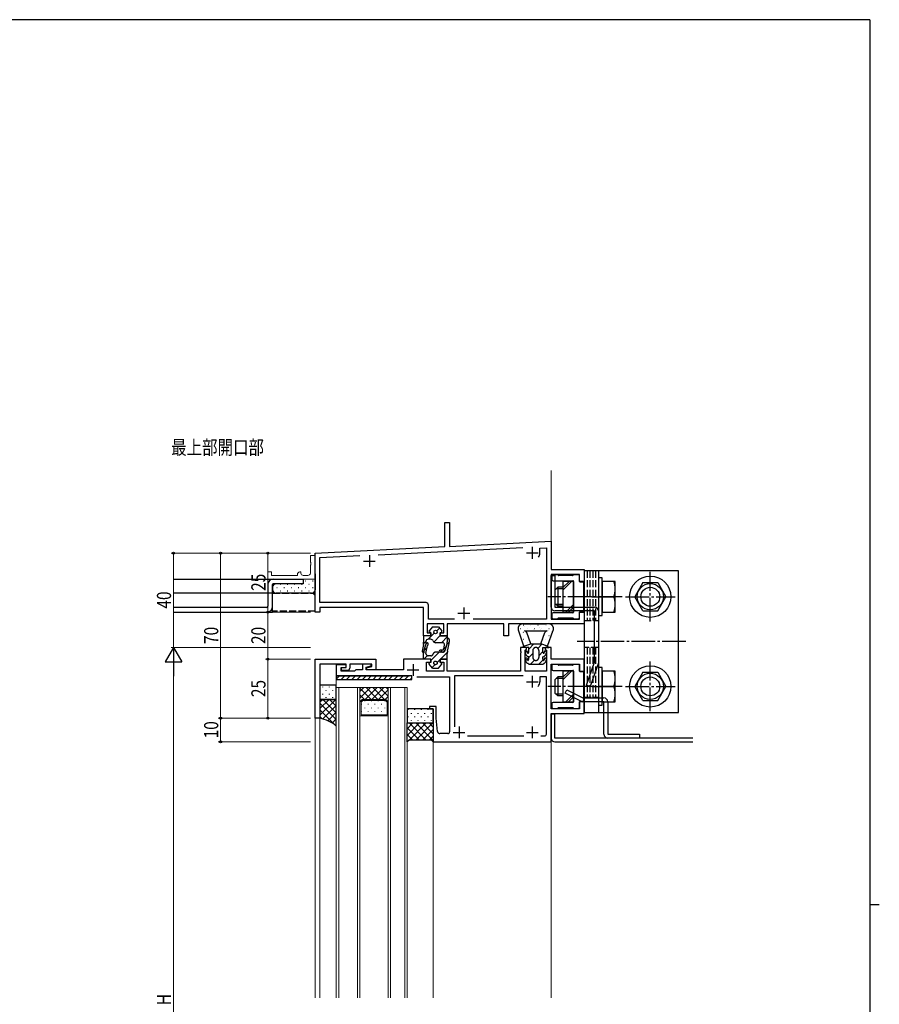
# Model space of a CAD drawing. Extents: x 0 to 1133, y 0 to 806.
# Drawn here: x 744 to 1108, y 385 to 802 of the extents above; entities that cross this region are included whole.
import ezdxf

# ---------------------------------------------------------------- set-up
doc = ezdxf.new("R2010")
doc.units = 0
for name, pattern in [('YCENTER_1', [13, 10, -1, 1, -1]), ('YDIVIDE_1', [15, 10, -1, 1, -1, 1, -1]), ('YHIDDEN_1', [4, 3, -1])]:
    doc.linetypes.add(name, pattern=pattern)
doc.layers.add('USER1', color=3, linetype='CONTINUOUS')
doc.layers.add('YKK_ZWAK', color=7, linetype='CONTINUOUS')
for name, color, linetype, lineweight in [('YKK_11', 7, 'CONTINUOUS', 30), ('YKK_11E', 7, 'CONTINUOUS', 13), ('YKK_12', 2, 'CONTINUOUS', 13), ('YKK_13', 4, 'CONTINUOUS', 30), ('YKK_D', 6, 'CONTINUOUS', 13), ('YSS_K', 3, 'CONTINUOUS', 13)]:
    doc.layers.add(name, color=color, linetype=linetype, lineweight=lineweight)
doc.styles.add('text-b', font='extslim2.shx', dxfattribs={"width": 0.8, "bigfont": 'extfont2.shx'})

# ---------------------------------------------------------------- blocks, each defined once
blk = doc.blocks.new('A201')
at = {"layer": 'YKK_ZWAK', "color": 254, "linetype": 'Continuous'}
for p, q in [((571, 410), (21, 410)), ((571, 410), (571, 35)), ((571, 222.5), (573, 222.5))]:
    blk.add_line(p, q, dxfattribs=at)

msp = doc.modelspace()

# ---------------------------------------------------------------- linework, layer by layer
at = {"layer": 'YKK_11', "linetype": 'ByBlock', "lineweight": -2, "ltscale": 0.5}
for p, q in [((924, 578.69), (924, 588.94)), ((924, 588.94), (926, 588.94)), ((926, 588.94), (926, 578.79)), ((926, 578.79), (969, 580.94)), ((969, 580.94), (969, 568.94)), ((869, 575.94), (924, 578.69)), ((869, 550.94), (869, 575.94)), ((895.79, 575.27), (956.96, 578.33)), ((964.2, 577.99), (967, 578.13)), ((964.2, 576.03), (964.2, 577.99)), ((967, 578.13), (967, 547.94)), ((871, 574.03), (887.96, 574.88)), ((871, 554.94), (871, 574.03)), ((969, 568.94), (983, 568.94)), ((983, 568.94), (983, 563.94)), ((981, 566.94), (969, 566.94)), ((969, 566.94), (969, 547.94)), ((981, 563.94), (981, 566.94)), ((983, 563.94), (981, 563.94)), ((871, 550.94), (869, 550.94)), ((916, 554.94), (871, 554.94)), ((915, 552.94), (871, 552.94)), ((871, 552.94), (871, 550.94)), ((915, 540.94), (915, 552.94)), ((917, 547.94), (917, 553.94)), ((981, 547.94), (981, 550.94)), ((981, 550.94), (983, 550.94)), ((983, 550.94), (983, 545.94)), ((928.08, 547.94), (917, 547.94)), ((967, 547.94), (935.92, 547.94)), ((969, 547.94), (981, 547.94)), ((923.5, 545.94), (916.5, 545.94)), ((916.5, 545.94), (916.5, 542.14)), ((923.5, 542.14), (923.5, 545.94)), ((949, 545.94), (925, 545.94)), ((925, 545.94), (925, 540.94)), ((949, 540.94), (949, 545.94)), ((983, 545.94), (951, 545.94)), ((951, 545.94), (951, 540.94)), ((918, 540.94), (915, 540.94)), ((916.5, 542.14), (918, 542.14)), ((918, 542.14), (918, 540.94)), ((922, 540.94), (922, 542.14)), ((922, 542.14), (923.5, 542.14)), ((925, 540.94), (922, 540.94)), ((951, 540.94), (949, 540.94)), ((958.5, 535.94), (956, 535.94)), ((956, 535.94), (956, 534.4)), ((956, 534.4), (956.12, 534.21)), ((956.12, 534.21), (956.12, 533.66)), ((958, 534.74), (958.2, 534.94)), ((958, 525.94), (958, 534.74)), ((958.2, 534.94), (958.5, 535.24)), ((958.5, 535.24), (958.5, 535.94)), ((969, 535.94), (966.5, 535.94)), ((966.5, 535.94), (966.5, 535.24)), ((966.5, 535.24), (966.8, 534.94)), ((966.8, 534.94), (967, 534.74)), ((967, 534.74), (967, 525.94)), ((969, 530.94), (969, 535.94)), ((918, 530.94), (906.5, 530.94)), ((906.5, 530.94), (906.5, 526.44)), ((918, 529.74), (918, 530.94)), ((925, 530.94), (922, 530.94)), ((922, 530.94), (922, 529.74)), ((925, 525.94), (925, 530.94)), ((956.12, 533.66), (956, 533.48)), ((956, 533.48), (956, 525.94)), ((983, 530.94), (969, 530.94)), ((983, 525.94), (983, 530.94)), ((882.2, 528.64), (878, 528.64)), ((878, 528.64), (878, 523.94)), ((880, 525.94), (880, 527.44)), ((880, 527.44), (882.2, 527.44)), ((885.7, 525.94), (880, 525.94)), ((882.2, 527.44), (882.2, 528.64)), ((886.2, 526.44), (885.7, 525.94)), ((889.1, 526.44), (886.2, 526.44)), ((892.8, 528.94), (889.1, 528.94)), ((889.1, 528.94), (889.1, 526.44)), ((890.6, 527.54), (892.8, 528.13)), ((890.6, 526.44), (890.6, 527.54)), ((906.5, 526.44), (890.6, 526.44)), ((892.8, 528.13), (892.8, 528.94)), ((916.2, 525.94), (916.2, 529.74)), ((916.2, 529.74), (918, 529.74)), ((923.5, 525.94), (916.2, 525.94)), ((922, 529.74), (923.5, 529.74)), ((923.5, 529.74), (923.5, 525.94)), ((956, 525.94), (925, 525.94)), ((967, 525.94), (958, 525.94)), ((969, 509.94), (969, 528.94)), ((969, 528.94), (981, 528.94)), ((981, 528.94), (981, 525.94)), ((981, 525.94), (983, 525.94)), ((878, 523.94), (908.85, 523.94)), ((912.15, 523.44), (926, 523.44)), ((926, 523.44), (926, 500.24)), ((957.08, 523.94), (928, 523.94)), ((957.08, 523.94), (928, 523.94)), ((928, 523.94), (928, 502.34)), ((967, 523.44), (964.2, 523.44)), ((964.2, 523.44), (964.2, 521.44)), ((967, 499.24), (967, 523.44)), ((920.3, 510.94), (917.5, 510.94)), ((917.5, 510.94), (917.5, 509.94)), ((917.5, 509.94), (919, 509.94)), ((919, 509.94), (919, 496.24)), ((920.3, 505.94), (920.3, 510.94)), ((981, 509.94), (969, 509.94)), ((983, 512.94), (981, 512.94)), ((981, 512.94), (981, 509.94)), ((983, 507.94), (983, 512.94)), ((920.9, 500.33), (920.3, 505.94)), ((969, 495.94), (969, 507.94)), ((969, 507.94), (983, 507.94)), ((925.2, 499.44), (921.9, 499.44)), ((933.56, 498.44), (957.44, 498.44)), ((964.7, 498.44), (966.2, 498.44)), ((919, 496.24), (919.3, 495.94)), ((919.3, 495.94), (969, 495.94))]:
    msp.add_line(p, q, dxfattribs=at)
at = {"layer": 'YKK_11', "ltscale": 0.5}
for p, q in [((958.5, 576.03), (963.5, 576.03)), ((961, 578.53), (961, 573.53)), ((889.5, 572.58), (894.5, 572.58)), ((892, 575.08), (892, 570.08)), ((932, 552.94), (932, 547.94)), ((929.5, 550.44), (934.5, 550.44)), ((908, 526.44), (913, 526.44)), ((910.5, 528.94), (910.5, 523.94)), ((961, 523.94), (961, 518.94)), ((958.5, 521.44), (963.5, 521.44)), ((930, 502.44), (930, 497.44)), ((961, 502.44), (961, 497.44)), ((927.5, 499.94), (932.5, 499.94)), ((958.5, 499.94), (963.5, 499.94))]:
    msp.add_line(p, q, dxfattribs=at)
at = {"layer": 'YKK_11', "linetype": 'ByBlock', "lineweight": -2}
for p, q in [((869, 530.94), (894.8, 530.94)), ((869, 505.94), (869, 530.94)), ((894.8, 530.94), (894.8, 526.44)), ((882.2, 528.94), (871, 528.94)), ((871, 528.94), (871, 505.94)), ((880.2, 526.24), (880.2, 527.44)), ((880.2, 527.44), (882.2, 527.44)), ((882.7, 526.24), (880.2, 526.24)), ((882.2, 527.44), (882.2, 528.94)), ((893, 528.94), (883.7, 528.94)), ((883.7, 528.94), (883.7, 527.24)), ((890.8, 527.34), (893, 527.93)), ((890.8, 526.44), (890.8, 527.34)), ((894.8, 526.44), (890.8, 526.44)), ((893, 527.93), (893, 528.94)), ((871, 505.94), (869, 505.94))]:
    msp.add_line(p, q, dxfattribs=at)
at = {"layer": 'YKK_11', "linetype": 'ByBlock', "lineweight": -2, "ltscale": 0.5}
for centre, radius, start, end in [((961, 576.03), 3.2, 324.4959, 0), ((916, 553.94), 1, 0, 90), ((961, 521.44), 3.2, 321.6335, 360), ((921.9, 500.44), 1, 186.1466, 270), ((925.2, 500.24), 0.8, 270, 360), ((966.2, 499.24), 0.8, 270, 360)]:
    msp.add_arc(centre, radius, start, end, dxfattribs=at)
at = {"layer": 'YKK_11', "linetype": 'ByBlock', "lineweight": -2}
msp.add_arc((882.7, 527.24), 1, 270, 360, dxfattribs=at)
at = {"layer": 'YKK_11E', "linetype": 'ByBlock'}
for p, q in [((867, 572.11), (867, 574.94)), ((867, 574.94), (869, 574.94)), ((867.14, 571.92), (867, 572.11)), ((867.14, 570.96), (867.14, 571.92)), ((869, 574.94), (869, 564.94)), ((849, 564.94), (849, 567.94)), ((849, 567.94), (850.5, 567.94)), ((850.5, 567.94), (850.5, 566.44)), ((862.5, 567.94), (863, 567.94)), ((863, 567.94), (863, 567.44)), ((867, 570.77), (867.14, 570.96)), ((867, 567.44), (867, 570.77)), ((869, 564.94), (849, 564.94)), ((850.5, 566.44), (861.5, 566.44)), ((861.5, 566.44), (861.5, 566.94)), ((864, 566.44), (866, 566.44))]:
    msp.add_line(p, q, dxfattribs=at)
for centre, start, end in [((862.5, 566.94), 90, 180), ((864, 567.44), 180, 270), ((866, 567.44), 270, 360)]:
    msp.add_arc(centre, 1, start, end, dxfattribs=at)
at = {"layer": 'YKK_12'}
for p, q in [((969, 580.62), (969, 610.94)), ((878.3, 523.94), (878, 523.94)), ((878, 523.94), (878, 519.94)), ((878, 387.44), (878, 518.94)), ((878, 518.94), (888, 518.94)), ((879, 518.94), (879, 387.44)), ((887, 387.44), (887, 518.94)), ((888, 518.94), (888, 387.44)), ((888, 518.94), (888, 512.94)), ((900, 518.94), (888, 518.94)), ((900, 387.44), (900, 518.94)), ((900, 518.94), (908, 518.94)), ((900, 512.94), (900, 518.94)), ((901, 518.94), (901, 387.44)), ((907, 387.44), (907, 518.94)), ((908, 518.94), (908, 387.44)), ((888, 512.94), (889, 513.94)), ((888.5, 512.73), (889.21, 513.44)), ((889, 513.94), (899, 513.94)), ((889.21, 513.44), (898.79, 513.44)), ((899.5, 512.73), (898.79, 513.44)), ((899, 513.94), (900, 512.94)), ((888.5, 507.44), (888.5, 512.73)), ((899.5, 507.44), (899.5, 512.73)), ((869, 506.24), (869, 387.44)), ((871, 506.24), (871, 387.44)), ((871, 506.24), (871, 387.44)), ((900, 506.94), (888, 506.94)), ((899.5, 507.44), (888.5, 507.44)), ((919, 496.24), (919, 387.44)), ((969, 387.44), (969, 496.24))]:
    msp.add_line(p, q, dxfattribs=at)
at = {"layer": 'YKK_12', "linetype": 'Continuous'}
for p, q in [((888, 517.35), (889.59, 518.94)), ((888, 514.52), (892.42, 518.94)), ((888, 518.76), (892.82, 513.94)), ((890.25, 513.94), (895.25, 518.94)), ((890.65, 518.94), (895.65, 513.94)), ((893.07, 513.94), (898.07, 518.94)), ((893.48, 518.94), (898.48, 513.94)), ((895.9, 513.94), (900, 518.03)), ((896.31, 518.94), (900, 515.25)), ((899.14, 518.94), (900, 518.08)), ((888, 515.93), (890, 513.94)), ((890.06, 513.44), (890.06, 513.25)), ((892.89, 513.44), (892.89, 513.25)), ((895.72, 513.44), (895.72, 513.25)), ((898.55, 513.44), (898.55, 513.25)), ((898.73, 513.94), (900, 515.21)), ((888, 513.1), (888.08, 513.02)), ((888.64, 512.04), (888.64, 511.84)), ((890.06, 510.42), (890.06, 510.22)), ((891.47, 512.04), (891.47, 511.84)), ((892.89, 510.42), (892.89, 510.22)), ((894.3, 512.04), (894.3, 511.84)), ((895.72, 510.42), (895.72, 510.22)), ((897.13, 512.04), (897.13, 511.84)), ((898.55, 510.42), (898.55, 510.22)), ((888.64, 509.01), (888.64, 508.81)), ((891.47, 509.01), (891.47, 508.81)), ((894.3, 509.01), (894.3, 508.81)), ((897.13, 509.01), (897.13, 508.81))]:
    msp.add_line(p, q, dxfattribs=at)
at = {"layer": 'YKK_13'}
for p, q in [((1023, 568.44), (983, 568.44)), ((983, 568.44), (983, 508.44)), ((989, 568.44), (989, 508.44)), ((1023, 508.44), (1023, 568.44)), ((869.02, 567.14), (869.02, 560.44)), ((969, 553.04), (969, 566.44)), ((969, 566.44), (970.6, 566.44)), ((969.3, 566.24), (969.3, 564.74)), ((971.68, 566.74), (969.8, 566.74)), ((969.8, 564.24), (978.2, 564.24)), ((970.6, 566.44), (970.6, 553.04)), ((972.01, 566.52), (971.89, 566.65)), ((978.08, 566.44), (972.22, 566.44)), ((978.5, 563.94), (974, 563.94)), ((974, 563.94), (974, 550.94)), ((978.41, 566.65), (978.29, 566.52)), ((978.5, 550.94), (978.5, 563.94)), ((978.5, 563.94), (978.5, 550.94)), ((980.5, 566.74), (978.62, 566.74)), ((981, 563.94), (981, 566.24)), ((982.6, 563.64), (981.3, 563.64)), ((982.9, 557.9), (982.9, 563.34)), ((990.6, 565.44), (989, 565.44)), ((989, 565.44), (989, 549.44)), ((990.6, 549.44), (990.6, 565.44)), ((990.6, 563.94), (990.6, 550.94)), ((996.1, 563.94), (990.6, 563.94)), ((996.1, 550.94), (996.1, 563.94)), ((1007.84, 563.44), (1004.38, 557.44)), ((1007.84, 563.44), (1014.16, 563.44)), ((1014.16, 563.44), (1017.63, 557.44)), ((851.02, 561.44), (851.02, 560.44)), ((971.8, 561.44), (970.6, 560.24)), ((970.6, 560.24), (970.6, 554.64)), ((974, 560.76), (971.12, 560.76)), ((974, 561.44), (971.8, 561.44)), ((971.8, 561.44), (971.8, 553.44)), ((851.02, 558.94), (809.28, 558.94)), ((851.02, 550.94), (851.02, 558.94)), ((867.52, 558.94), (852.52, 558.94)), ((982.9, 551.54), (982.9, 556.98)), ((986.21, 557.44), (993.39, 557.44)), ((990.6, 557.44), (995.54, 557.44)), ((1007.84, 551.44), (1004.38, 557.44)), ((1014.16, 551.44), (1017.63, 557.44)), ((809.28, 550.94), (851.02, 550.94)), ((971.8, 553.44), (970.6, 554.64)), ((970.6, 553.04), (987.4, 553.04)), ((987.4, 551.44), (970.6, 551.44)), ((974, 554.12), (971.12, 554.12)), ((974, 553.44), (971.8, 553.44)), ((974, 550.94), (978.5, 550.94)), ((981, 548.64), (981, 550.94)), ((981.3, 551.24), (982.6, 551.24)), ((987.4, 529.71), (987.4, 551.44)), ((989, 551.44), (989, 529.44)), ((990.6, 550.94), (996.1, 550.94)), ((1007.84, 551.44), (1014.16, 551.44)), ((969.3, 550.14), (969.3, 548.64)), ((978.2, 550.64), (969.8, 550.64)), ((969.8, 548.14), (971.68, 548.14)), ((971.89, 548.22), (972.01, 548.35)), ((972.22, 548.44), (978.08, 548.44)), ((978.29, 548.35), (978.41, 548.22)), ((978.62, 548.14), (980.5, 548.14)), ((989, 549.44), (990.6, 549.44)), ((918.75, 544.64), (917.35, 543)), ((918.75, 544.64), (921.25, 544.64)), ((921.25, 544.64), (922.65, 543)), ((918, 540.94), (915, 540.94)), ((915, 540.94), (915, 538.2)), ((918.06, 539.44), (916.96, 539.44)), ((918, 542.34), (917.65, 542.34)), ((918, 540.94), (918, 542.34)), ((922, 542.34), (922, 540.94)), ((922, 542.34), (922.35, 542.34)), ((922, 540.94), (925, 540.94)), ((925, 540.94), (925, 538.33)), ((914.9, 537.18), (914.32, 534.42)), ((915.1, 534.26), (915.89, 537.2)), ((923.04, 537.94), (920, 537.94)), ((922.7, 534.74), (921.95, 534.74)), ((923.49, 535.4), (923.78, 536.99)), ((924.24, 535.12), (924.9, 537.55)), ((922.7, 533.94), (921.95, 533.94)), ((969.3, 528.24), (969.3, 526.74)), ((971.68, 528.74), (969.8, 528.74)), ((969.8, 526.24), (978.2, 526.24)), ((972.01, 528.52), (971.89, 528.65)), ((978.08, 528.44), (972.22, 528.44)), ((978.5, 525.94), (974, 525.94)), ((974, 525.94), (974, 512.94)), ((978.41, 528.65), (978.29, 528.52)), ((978.5, 512.94), (978.5, 525.94)), ((978.5, 525.94), (978.5, 512.94)), ((980.5, 528.74), (978.62, 528.74)), ((981, 525.94), (981, 528.24)), ((983.99, 519.97), (987.4, 529.71)), ((989, 529.44), (985.5, 519.44)), ((990.6, 527.44), (989, 527.44)), ((989, 527.44), (989, 511.44)), ((990.6, 511.44), (990.6, 527.44)), ((990.6, 525.94), (990.6, 512.94)), ((996.1, 525.94), (990.6, 525.94)), ((996.1, 512.94), (996.1, 525.94)), ((878, 523.94), (878, 522.44)), ((910, 523.94), (878, 523.94)), ((878, 522.44), (910, 522.44)), ((910, 522.44), (910, 523.94)), ((971.8, 523.44), (970.6, 522.24)), ((970.6, 522.24), (970.6, 516.64)), ((974, 522.76), (971.12, 522.76)), ((974, 523.44), (971.8, 523.44)), ((971.8, 523.44), (971.8, 515.44)), ((982.6, 525.64), (981.3, 525.64)), ((982.9, 519.9), (982.9, 525.34)), ((1007.84, 525.44), (1004.38, 519.44)), ((1007.84, 525.44), (1014.16, 525.44)), ((1014.16, 525.44), (1017.63, 519.44)), ((878, 519.94), (871, 519.94)), ((871, 519.94), (871, 513.94)), ((878, 513.94), (878, 519.94)), ((982.9, 513.54), (982.9, 518.98)), ((985.5, 519.44), (983.99, 519.97)), ((986.21, 519.44), (993.39, 519.44)), ((990.6, 519.44), (995.54, 519.44)), ((1007.84, 513.44), (1004.38, 519.44)), ((1014.16, 513.44), (1017.63, 519.44)), ((871, 513.94), (878, 513.94)), ((871, 513.94), (871, 505.94)), ((878, 513.94), (871, 513.94)), ((878, 502.64), (878, 513.94)), ((971.8, 515.44), (970.6, 516.64)), ((974, 516.12), (971.12, 516.12)), ((974, 515.44), (971.8, 515.44)), ((1007.84, 513.44), (1014.16, 513.44)), ((919, 509.94), (908, 509.94)), ((908, 509.94), (908, 503.94)), ((919, 503.94), (919, 509.94)), ((969.3, 512.14), (969.3, 510.64)), ((978.2, 512.64), (969.8, 512.64)), ((969.8, 510.14), (971.68, 510.14)), ((971.89, 510.22), (972.01, 510.35)), ((972.22, 510.44), (978.08, 510.44)), ((974, 512.94), (978.5, 512.94)), ((978.29, 510.35), (978.41, 510.22)), ((978.62, 510.14), (980.5, 510.14)), ((981, 510.64), (981, 512.94)), ((981.3, 513.24), (982.6, 513.24)), ((989, 511.44), (990.6, 511.44)), ((990.6, 512.94), (996.1, 512.94)), ((969, 507.64), (969, 497.54)), ((970.6, 507.64), (969, 507.64)), ((970.6, 497.54), (970.6, 507.64)), ((983, 508.44), (1023, 508.44)), ((908, 503.94), (919, 503.94)), ((908, 495.94), (908, 503.94)), ((908, 503.94), (919, 503.94)), ((919, 503.94), (919, 495.94)), ((908.8, 496.69), (908, 495.94)), ((918.25, 496.69), (908.8, 496.69)), ((919, 495.94), (918.25, 496.69)), ((1029, 497.54), (970.6, 497.54)), ((970.6, 495.94), (1029, 495.94))]:
    msp.add_line(p, q, dxfattribs=at)
at = {"layer": 'YKK_13', "linetype": 'YHIDDEN_1'}
for p, q in [((984.2, 568.44), (984.2, 547.44)), ((985.4, 568.44), (985.4, 547.44)), ((986.6, 568.44), (986.6, 547.44)), ((987.8, 568.44), (987.8, 547.44)), ((851.02, 558.94), (869.02, 558.94)), ((851.02, 550.94), (851.02, 558.94)), ((869.02, 557.94), (868.02, 558.94)), ((869.02, 551.31), (851.02, 551.31)), ((983, 547.44), (989, 547.44)), ((989, 535.95), (983, 535.95)), ((984.2, 535.95), (984.2, 514.94)), ((985.4, 535.95), (985.4, 514.94)), ((986.6, 535.95), (986.6, 514.94)), ((987.8, 535.95), (987.8, 514.94)), ((983, 514.94), (989, 514.94))]:
    msp.add_line(p, q, dxfattribs=at)
at = {"layer": 'YKK_13', "linetype": 'YCENTER_1'}
for p, q in [((1011, 546.94), (1011, 567.94)), ((999.1, 557.44), (967.6, 557.44)), ((1000.5, 557.44), (1021.5, 557.44)), ((1026, 538.44), (980, 538.44)), ((1011, 508.94), (1011, 529.94)), ((999.1, 519.44), (967.6, 519.44)), ((1000.5, 519.44), (1021.5, 519.44))]:
    msp.add_line(p, q, dxfattribs=at)
at = {"layer": 'YKK_13', "lineweight": -2}
for p, q in [((809.28, 564.94), (851.32, 564.94)), ((851.32, 564.94), (864.02, 564.94)), ((864.02, 564.94), (864.02, 562.94)), ((849.02, 562.64), (849.02, 553.44)), ((851.02, 553.24), (851.02, 562.64)), ((864.02, 562.94), (851.32, 562.94)), ((848.52, 552.94), (809.28, 552.94)), ((809.28, 550.94), (848.72, 550.94))]:
    msp.add_line(p, q, dxfattribs=at)
at = {"layer": 'YKK_13', "linetype": 'Continuous'}
for p, q in [((864.91, 564.14), (865.11, 564.14)), ((867.94, 564.14), (868.14, 564.14)), ((974, 560.26), (977.68, 563.94)), ((974, 561.32), (976.62, 563.94)), ((851.18, 559.9), (851.38, 559.9)), ((852.79, 561.31), (852.99, 561.31)), ((854.21, 562.73), (854.41, 562.73)), ((854.21, 559.9), (854.41, 559.9)), ((855.82, 561.31), (856.02, 561.31)), ((857.24, 562.73), (857.44, 562.73)), ((857.24, 559.9), (857.44, 559.9)), ((858.85, 561.31), (859.05, 561.31)), ((860.27, 562.73), (860.47, 562.73)), ((860.27, 559.9), (860.47, 559.9)), ((861.88, 561.31), (862.08, 561.31)), ((863.3, 562.73), (863.5, 562.73)), ((863.3, 559.9), (863.5, 559.9)), ((864.91, 561.31), (865.11, 561.31)), ((866.33, 562.73), (866.53, 562.73)), ((866.33, 559.9), (866.53, 559.9)), ((867.94, 561.31), (868.14, 561.31)), ((975.29, 550.94), (978.5, 554.15)), ((976.35, 550.94), (978.5, 553.09)), ((920.53, 543.02), (921.66, 544.15)), ((955.91, 544.02), (955.96, 544.02)), ((957.33, 545.4), (957.38, 545.4)), ((957.7, 545.01), (957.7, 545.01)), ((958.95, 544.02), (959, 544.02)), ((960.37, 545.4), (960.42, 545.4)), ((961.41, 543.48), (961.42, 543.49)), ((961.99, 544.02), (962.04, 544.02)), ((963.41, 545.4), (963.46, 545.4)), ((964.2, 544.47), (964.21, 544.48)), ((964.43, 543.43), (964.51, 543.49)), ((965.03, 544.02), (965.08, 544.02)), ((966.45, 545.4), (966.5, 545.4)), ((966.95, 545.44), (966.96, 545.45)), ((967.92, 542.95), (967.93, 542.95)), ((968.07, 544.02), (968.12, 544.02)), ((969.23, 542.69), (969.31, 542.75)), ((914.94, 537.43), (915.98, 538.47)), ((916.95, 539.44), (919.47, 541.96)), ((919.28, 538.24), (922, 540.95)), ((922.52, 537.94), (925, 540.42)), ((955.91, 541.03), (955.96, 541.03)), ((956.94, 542.39), (957.02, 542.45)), ((957.33, 542.41), (957.38, 542.41)), ((957.33, 539.42), (957.38, 539.42)), ((958.29, 542.38), (958.3, 542.38)), ((958.95, 541.03), (959, 541.03)), ((959.27, 539.88), (959.28, 539.89)), ((965.78, 539.35), (965.79, 539.35)), ((966.45, 542.41), (966.5, 542.41)), ((966.45, 539.42), (966.5, 539.42)), ((968.07, 541.03), (968.12, 541.03)), ((968.57, 540.34), (968.58, 540.34)), ((969.49, 542.41), (969.54, 542.41)), ((915.22, 534.68), (916.46, 535.92)), ((922.05, 533.94), (922.87, 534.76)), ((923.48, 535.36), (924.61, 536.5)), ((924.8, 537.19), (925.8, 538.19)), ((958.01, 533.75), (958.66, 534.41)), ((958.95, 538.04), (959, 538.04)), ((959.5, 535.25), (961.69, 537.44)), ((963.37, 535.58), (965.08, 537.29)), ((963.75, 532.42), (965.5, 534.17)), ((965.03, 538.04), (965.08, 538.04)), ((967.26, 535.94), (967.63, 536.31)), ((915.01, 530.94), (916.58, 532.51)), ((918, 530.39), (921.55, 533.94)), ((920.73, 529.58), (922, 530.85)), ((922.08, 530.94), (925.02, 533.87)), ((958.1, 530.31), (958.95, 531.16)), ((959.5, 531.71), (961.25, 533.46)), ((960.26, 528.94), (961.91, 530.58)), ((963.8, 528.94), (965.56, 530.7)), ((966.11, 531.25), (966.19, 531.33)), ((918.58, 527.43), (919.81, 528.66)), ((974, 522.26), (977.68, 525.94)), ((974, 523.32), (976.62, 525.94)), ((879.36, 523.94), (878, 522.58)), ((881.61, 523.94), (880.11, 522.44)), ((883.85, 523.94), (882.35, 522.44)), ((886.1, 523.94), (884.6, 522.44)), ((888.34, 523.94), (886.84, 522.44)), ((890.59, 523.94), (889.09, 522.44)), ((892.83, 523.94), (891.33, 522.44)), ((895.08, 523.94), (893.58, 522.44)), ((897.32, 523.94), (895.82, 522.44)), ((899.57, 523.94), (898.07, 522.44)), ((901.81, 523.94), (900.31, 522.44)), ((904.06, 523.94), (902.56, 522.44)), ((906.3, 523.94), (904.8, 522.44)), ((908.55, 523.94), (907.05, 522.44)), ((910, 523.14), (909.29, 522.44)), ((872.12, 519.28), (872.12, 519.08)), ((873.54, 517.86), (873.54, 517.66)), ((874.95, 519.28), (874.95, 519.08)), ((876.37, 517.86), (876.37, 517.66)), ((877.78, 519.28), (877.78, 519.08)), ((871, 512.85), (872.08, 513.94)), ((871, 510.03), (874.91, 513.94)), ((871, 507.2), (877.74, 513.94)), ((872.12, 516.25), (872.12, 516.05)), ((872.25, 513.94), (878, 508.19)), ((873.54, 514.83), (873.54, 514.63)), ((874.95, 516.25), (874.95, 516.05)), ((875.08, 513.94), (878, 511.02)), ((876.37, 514.83), (876.37, 514.63)), ((877.78, 516.25), (877.78, 516.05)), ((877.91, 513.94), (878, 513.84)), ((975.29, 512.94), (978.5, 516.15)), ((976.35, 512.94), (978.5, 515.09)), ((871, 512.36), (878, 505.36)), ((871, 509.53), (877.45, 503.08)), ((872.28, 505.65), (878, 511.37)), ((908.28, 509.68), (908.28, 509.48)), ((911.11, 509.68), (911.11, 509.48)), ((913.94, 509.68), (913.94, 509.48)), ((916.77, 509.68), (916.77, 509.48)), ((871, 506.7), (871.98, 505.73)), ((874.37, 504.91), (878, 508.54)), ((876.22, 503.93), (878, 505.71)), ((908.28, 506.65), (908.28, 506.45)), ((909.69, 508.07), (909.69, 507.87)), ((909.69, 505.04), (909.69, 504.84)), ((911.11, 506.65), (911.11, 506.45)), ((912.52, 508.07), (912.52, 507.87)), ((912.52, 505.04), (912.52, 504.84)), ((913.94, 506.65), (913.94, 506.45)), ((915.35, 508.07), (915.35, 507.87)), ((915.35, 505.04), (915.35, 504.84)), ((916.77, 506.65), (916.77, 506.45)), ((918.18, 508.07), (918.18, 507.87)), ((918.18, 505.04), (918.18, 504.84)), ((877.87, 502.75), (878, 502.88)), ((908, 501.49), (910.44, 503.94)), ((908, 498.67), (913.27, 503.94)), ((908, 501.91), (913.22, 496.69)), ((908.8, 503.94), (916.05, 496.69)), ((908.85, 496.69), (916.1, 503.94)), ((911.63, 503.94), (919, 496.57)), ((911.68, 496.69), (918.93, 503.94)), ((914.46, 503.94), (919, 499.4)), ((914.51, 496.69), (919, 501.18)), ((917.29, 503.94), (919, 502.22)), ((908, 499.08), (910.4, 496.69)), ((917.33, 496.69), (919, 498.35)), ((908, 496.25), (908.16, 496.09))]:
    msp.add_line(p, q, dxfattribs=at)
at = {"layer": 'YKK_13', "linetype": 'YDIVIDE_1'}
for p, q in [((957.5, 536.44), (955.11, 543.28)), ((957, 545.94), (967.7, 545.94)), ((957.7, 542.94), (967.3, 542.94)), ((967.5, 536.44), (969.89, 543.3)), ((925, 539.38), (925, 538.33)), ((925.8, 539.38), (925.8, 538.23)), ((960.33, 537.44), (958.64, 542.27)), ((964.67, 537.44), (966.35, 542.27)), ((915.1, 534.25), (915.89, 537.2)), ((915.96, 533.39), (916.62, 536.74)), ((924.14, 534.74), (924.9, 537.55)), ((925.1, 534.42), (925.74, 537.65)), ((957, 535.94), (957.5, 536.44)), ((959.5, 535.94), (957, 535.94)), ((957.5, 536.44), (960.33, 537.44)), ((959.5, 533.94), (959.5, 535.94)), ((960.33, 537.44), (964.67, 537.44)), ((961.25, 534.69), (961.25, 531.69)), ((963.75, 534.69), (963.75, 531.69)), ((967.5, 536.44), (964.67, 537.44)), ((965.5, 535.94), (968, 535.94)), ((965.5, 533.94), (965.5, 535.94)), ((968, 535.94), (967.5, 536.44)), ((915, 530.94), (915, 533.47)), ((918, 530.94), (915, 530.94)), ((918.06, 532.44), (916.96, 532.44)), ((918, 530.94), (918, 529.54)), ((923.04, 533.94), (920, 533.94)), ((922, 530.94), (925, 530.94)), ((922, 529.54), (922, 530.94)), ((925, 530.94), (925, 533.44)), ((959.5, 531.94), (959.06, 532.17)), ((959.5, 530.94), (959.5, 531.94)), ((965.5, 531.94), (965.94, 532.17)), ((965.5, 530.94), (965.5, 531.94)), ((918.75, 527.24), (917.35, 528.88)), ((918, 529.54), (917.65, 529.54)), ((918.75, 527.24), (921.25, 527.24)), ((921.25, 527.24), (922.65, 528.88)), ((922, 529.54), (922.35, 529.54)), ((959.5, 528.94), (959.06, 529.17)), ((959.5, 528.94), (965.5, 528.94)), ((965.5, 528.94), (965.94, 529.17))]:
    msp.add_line(p, q, dxfattribs=at)
at = {"layer": 'YKK_13', "ltscale": 0.5}
for p, q in [((974.88, 516.61), (975.61, 518.03)), ((975.61, 518.03), (982.38, 514.54)), ((981.64, 513.12), (974.88, 516.61)), ((982.38, 514.54), (991.38, 514.54)), ((991.38, 512.94), (982.38, 512.94)), ((991.38, 499.14), (991.38, 512.94)), ((992.98, 512.94), (992.98, 499.14)), ((992.98, 499.14), (1006.38, 499.14)), ((1006.38, 497.54), (992.98, 497.54)), ((1006.38, 499.14), (1006.38, 497.54))]:
    msp.add_line(p, q, dxfattribs=at)
at = {"layer": 'YKK_13', "linetype": 'YDIVIDE_1', "ltscale": 0.5}
msp.add_line((982.43, 512.94), (982.38, 512.94), dxfattribs=at)
at = {"layer": 'YKK_13'}
for centre, radius in [((1011, 557.44), 8.75), ((1011, 557.44), 5.56), ((1011, 557.44), 4), ((920, 542.49), 0.75), ((1011, 519.44), 8.75), ((1011, 519.44), 5.56), ((1011, 519.44), 4)]:
    msp.add_circle(centre, radius, dxfattribs=at)
at = {"layer": 'YKK_13', "linetype": 'YDIVIDE_1'}
msp.add_circle((920, 529.39), 0.75, dxfattribs=at)
at = {"layer": 'YKK_13', "lineweight": -2}
for centre, radius, start, end in [((851.32, 562.64), 2.3, 90, 180), ((851.32, 562.64), 0.3, 90, 180), ((848.52, 553.44), 0.5, 270, 0), ((848.72, 553.24), 2.3, 270, 0)]:
    msp.add_arc(centre, radius, start, end, dxfattribs=at)
at = {"layer": 'YKK_13'}
for centre, radius, start, end in [((969.8, 566.24), 0.5, 90, 180), ((969.8, 564.74), 0.5, 180, 270), ((971.68, 566.44), 0.3, 45, 90), ((972.22, 566.74), 0.3, 225, 270), ((978.08, 566.74), 0.3, 270, 315), ((978.2, 563.94), 0.3, 0, 90), ((978.62, 566.44), 0.3, 90, 135), ((980.5, 566.24), 0.5, 0, 90), ((981.3, 563.94), 0.3, 180, 270), ((982.6, 563.34), 0.3, 0, 90), ((986.44, 560.69), 9.66, 340.3471, 19.6529), ((852.52, 561.44), 1.5, 90, 180), ((852.52, 560.44), 1.5, 180, 270), ((867.52, 560.44), 1.5, 270, 0), ((982.9, 557.44), 0.3, 113.5782, 246.4218), ((982.7, 557.9), 0.2, 293.5782, 0), ((982.7, 556.98), 0.2, 0, 66.4218), ((986.44, 554.19), 9.66, 340.3471, 19.6529), ((970.6, 553.04), 1.6, 180, 270), ((978.2, 550.94), 0.3, 270, 360), ((981.3, 550.94), 0.3, 90, 180), ((982.6, 551.54), 0.3, 270, 360), ((987.4, 551.44), 1.6, 360, 90), ((969.8, 550.14), 0.5, 90, 180), ((969.8, 548.64), 0.5, 180, 270), ((971.68, 548.44), 0.3, 270, 315), ((972.22, 548.14), 0.3, 90, 135), ((978.08, 548.14), 0.3, 45, 90), ((978.62, 548.44), 0.3, 225, 270), ((980.5, 548.64), 0.5, 270, 0), ((917.65, 542.74), 0.4, 139.4338, 270), ((922.35, 542.74), 0.4, 270, 40.5662), ((916.96, 538.44), 1, 90, 177.5151), ((918.06, 538.44), 1, 14.4775, 90), ((920, 538.94), 1, 194.4775, 270), ((922, 538.33), 3, 344.956, 0), ((914.71, 534.34), 0.4, 168.26, 348.2591), ((910, 538.2), 5, 348.26, 0), ((921.95, 534.34), 0.4, 90, 270), ((922.7, 535.54), 0.8, 270, 350.1317), ((922.7, 535.54), 1.6, 270, 344.956), ((923.18, 537.28), 0.667, 334.1266, 102.1702), ((969.8, 528.24), 0.5, 90, 180), ((969.8, 526.74), 0.5, 180, 270), ((971.68, 528.44), 0.3, 45, 90), ((972.22, 528.74), 0.3, 225, 270), ((978.08, 528.74), 0.3, 270, 315), ((978.2, 525.94), 0.3, 0, 90), ((978.62, 528.44), 0.3, 90, 135), ((980.5, 528.24), 0.5, 0, 90), ((981.3, 525.94), 0.3, 180, 270), ((986.44, 522.69), 9.66, 340.3471, 19.6529), ((982.6, 525.34), 0.3, 0, 90), ((982.9, 519.44), 0.3, 113.5782, 246.4218), ((982.7, 519.9), 0.2, 293.5782, 0), ((982.7, 518.98), 0.2, 0, 66.4218), ((986.44, 516.19), 9.66, 340.3471, 19.6529), ((982.6, 513.54), 0.3, 270, 0), ((969.8, 512.14), 0.5, 90, 180), ((969.8, 510.64), 0.5, 180, 270), ((971.68, 510.44), 0.3, 270, 315), ((972.22, 510.14), 0.3, 90, 135), ((978.08, 510.14), 0.3, 45, 90), ((978.2, 512.94), 0.3, 270, 360), ((978.62, 510.44), 0.3, 225, 270), ((980.5, 510.64), 0.5, 270, 360), ((981.3, 512.94), 0.3, 90, 180), ((868.33, 491.19), 14.99, 49.7967, 79.7223), ((868.33, 491.19), 14.99, 49.7967, 79.7223), ((970.6, 497.54), 1.6, 180, 270)]:
    msp.add_arc(centre, radius, start, end, dxfattribs=at)
at = {"layer": 'YKK_13', "linetype": 'YDIVIDE_1'}
for centre, radius, start, end in [((957, 543.94), 2, 90, 199.245), ((957.7, 541.94), 1, 19.245, 90), ((967.3, 541.94), 1, 90, 160.8061), ((967.7, 546.24), 0.3, 270, 277.4947), ((968, 543.96), 2, 340.8061, 97.4947), ((922, 538.33), 3, 344.956, 0), ((925.4, 539.38), 0.4, 0, 180), ((918, 533.47), 3, 165.0237, 180), ((916.86, 536.94), 1, 121.9049, 165.0237), ((916.56, 537.46), 0.4, 317.4574, 125.7207), ((917.59, 536.51), 1, 137.4574, 166.9368), ((922.91, 535.27), 1.34, 275.2153, 336.8121), ((930, 533.44), 5, 168.6901, 180), ((922.8, 538.23), 3, 348.6901, 360), ((958.5, 533.94), 0.5, 338.2132, 180), ((962.5, 534.69), 1.25, 0, 180), ((966.5, 533.94), 0.5, 0, 201.7868), ((916.96, 533.44), 1, 182.4849, 270), ((918.06, 533.44), 1, 270, 345.5225), ((920, 532.94), 1, 90, 165.5225), ((960, 533.94), 2, 180, 241.9275), ((958.5, 530.94), 0.5, 338.2132, 180), ((960, 530.94), 2, 180, 241.9275), ((959.15, 533.68), 0.2, 158.2132, 300), ((959.15, 530.68), 0.2, 158.2132, 300), ((959, 533.94), 0.5, 300, 0), ((959, 530.94), 0.5, 300, 0), ((962.5, 531.69), 1.25, 180, 0), ((966, 533.94), 0.5, 180, 240), ((966, 530.94), 0.5, 180, 240), ((965.85, 533.68), 0.2, 240, 21.7868), ((965.85, 530.68), 0.2, 240, 21.7868), ((965, 533.94), 2, 298.0725, 0), ((965, 530.94), 2, 298.0725, 0), ((966.5, 530.94), 0.5, 0, 201.7868), ((917.65, 529.14), 0.4, 90, 220.5662), ((922.35, 529.14), 0.4, 319.4338, 90)]:
    msp.add_arc(centre, radius, start, end, dxfattribs=at)
at = {"layer": 'YKK_13', "ltscale": 0.5}
for centre, start, end in [((991.38, 512.94), 0, 90), ((982.38, 514.54), 242.6936, 270), ((992.98, 499.14), 180, 270)]:
    msp.add_arc(centre, 1.6, start, end, dxfattribs=at)
at = {"layer": 'YKK_13'}
msp.add_open_spline([(915.96, 538.48), (915.98, 538.8), (916.01, 537.64), (915.92, 537.29), (915.89, 537.2)], degree=3, knots=[0, 0, 0, 0, 0.954072, 1.291775, 1.291775, 1.291775, 1.291775], dxfattribs=at)
at = {"layer": 'YKK_D'}
for p, q in [((867, 575.94), (808, 575.94)), ((809, 575.94), (809, 535.94)), ((867, 575.94), (828, 575.94)), ((829, 505.94), (829, 575.94)), ((867, 575.94), (848, 575.94)), ((867.02, 575.93), (848.02, 575.93)), ((849, 575.94), (849, 550.94)), ((849.02, 575.93), (849.02, 550.94)), ((867, 550.94), (848, 550.94)), ((867, 550.94), (848, 550.94)), ((867.02, 550.94), (848.02, 550.94)), ((849, 550.94), (849, 530.94)), ((867, 535.94), (808, 535.94)), ((867, 535.94), (808, 535.94)), ((867, 530.94), (848, 530.94)), ((867, 530.94), (848, 530.94)), ((849, 530.94), (849, 505.94)), ((809, 528.94), (809, 242.94)), ((867, 505.94), (828, 505.94)), ((867, 505.94), (828, 505.94)), ((829, 505.94), (829, 495.94)), ((867, 505.94), (848, 505.94)), ((867, 495.94), (828, 495.94))]:
    msp.add_line(p, q, dxfattribs=at)
at = {"layer": 'YKK_D', "lineweight": -2}
for p, q in [((809, 535.94), (805.5, 529.87)), ((809, 535.94), (812.5, 529.87)), ((809, 535.94), (809, 523.81)), ((805.5, 529.87), (812.5, 529.87))]:
    msp.add_line(p, q, dxfattribs=at)
at = {"layer": 'YKK_D', "linetype": 'ByBlock', "lineweight": -2}
for centre in [(809, 575.94), (829, 575.94), (849, 575.94), (849.02, 575.93), (849, 550.94), (849, 550.94), (849.02, 550.94), (849, 530.94), (849, 530.94), (829, 505.94), (829, 505.94), (849, 505.94), (829, 495.94)]:
    msp.add_circle(centre, 0.425, dxfattribs=at)
at = {"layer": 'YSS_K'}
msp.add_line((989, 568.44), (989, 520.94), dxfattribs=at)

# ---------------------------------------------------------------- block references
at = {"layer": 'YKK_ZWAK', "xscale": 2, "yscale": 2, "zscale": 2}
msp.add_blockref('A201', (-38, -18), dxfattribs=at)

# ---------------------------------------------------------------- texts
at = {"layer": 'USER1', "style": 'text-b', "width": 0.8}
msp.add_text('最上部開口部', height=6, dxfattribs=at).set_placement((808.05, 617.74))
at = {"layer": 'YKK_D', "style": 'text-b', "width": 0.8}
for s, p in [('25', (848, 559.92)), ('25', (848.02, 559.92)), ('40', (808, 552.42)), ('70', (828, 537.42)), ('20', (848, 537.42)), ('25', (848, 514.92)), ('10', (828, 497.42)), ('H', (808, 384.34))]:
    msp.add_text(s, height=6, rotation=90, dxfattribs=at).set_placement(p)

doc.saveas('drawing.dxf')
